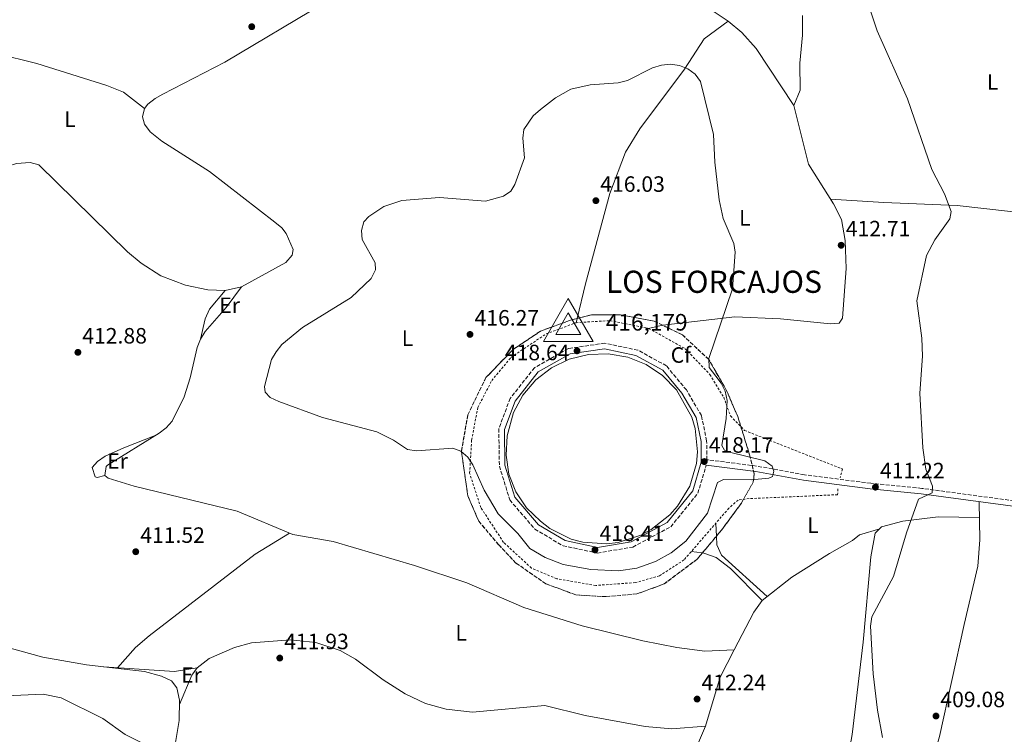
# Model space of a CAD drawing. Units: metres. Extents: x 615108 to 618583, y 4678488 to 4680855.
# Drawn here: x 616937 to 617381, y 4679732 to 4680055 of the extents above; entities that cross this region are included whole.
import ezdxf
from ezdxf.enums import TextEntityAlignment as Align

# ---------------------------------------------------------------- set-up
doc = ezdxf.new("R2010")
doc.units = ezdxf.units.M
doc.header["$MEASUREMENT"] = 0
for name, pattern in [('DGN Style 2', [1.7399219301090239, 1.043953158065414, -0.6959687720436097]), ('DGN Style 3', [2.435890702152634, 1.739921930109024, -0.6959687720436097]), ('DGN Style 5', [1.217945351076317, 0.5219765790327072, -0.6959687720436097])]:
    doc.linetypes.add(name, pattern=pattern)
for name, color, linetype, lineweight in [('Balsa-alberca', 142, 'Continuous', 0), ('Barranco lineal', 142, 'DGN Style 3', 13), ('Camino', 7, 'DGN Style 3', 0), ('Cota de punto acotado terreno', 7, 'Continuous', 0), ('Cota de vértice Orden Inferior (ROI)', 7, 'Continuous', 0), ('Curva de nivel intermedia', 30, 'Continuous', 0), ('Etiqueta de uso rústico', 92, 'Continuous', 0), ('Etiqueta de zona arbolada', 92, 'Continuous', 0), ('Identificación vértice de Orden Inferior (ROI)', 7, 'Continuous', 0), ('Línea de cambio de uso (parcela vista)', 92, 'Continuous', 0), ('Margen derecho', 7, 'Continuous', 0), ('Punto acotado terreno (símbolo)', 7, 'Continuous', 0), ('Tela metálica o alambrada', 7, 'DGN Style 2', 0), ('Vaguada no vista', 142, 'DGN Style 5', 0), ('Vértice Red Orden Inferior (ROI)', 7, 'Continuous', 0), ('Zona arbolada', 92, 'DGN Style 3', 0)]:
    doc.layers.add(name, color=color, linetype=linetype, lineweight=lineweight)
doc.styles.add('Style-Arial', font='arial.ttf')

# ---------------------------------------------------------------- blocks, each defined once
blk = doc.blocks.new('5PATER')
at = {"layer": 'Vaguada no vista', "linetype": 'Continuous', "lineweight": 0}
h = blk.add_hatch(color=51, dxfattribs=at)
edge = h.paths.add_edge_path()
edge.add_ellipse((0, 0), major_axis=(-0.1095731443231308, -0.1110710700762829), ratio=0.9994222409660317, start_angle=0, end_angle=360)
blk = doc.blocks.new('5VROI')
at = {"layer": 'Barranco lineal', "color": 7, "linetype": 'Continuous', "lineweight": 0, "flags": 128}
for points in [[(1.1118, -0.65), (-1.1382, -0.65), (-0.0194, 1.3), (1.1118, -0.65)], [(-0.0194, 0.65), (0.5431, -0.325), (-0.5819, -0.325), (-0.0194, 0.65)]]:
    blk.add_lwpolyline(points, close=True, dxfattribs=at)

msp = doc.modelspace()

# ---------------------------------------------------------------- linework, layer by layer
at = {"layer": 'Balsa-alberca', "color": 142, "linetype": 'Continuous', "lineweight": 0, "elevation": 418.3800000000045, "flags": 128}
msp.add_lwpolyline([(617159.7000000002, 4679877.380000001), (617163.9500000002, 4679885.24), (617169.7300000006, 4679892.050000001), (617176.7999999998, 4679897.52), (617184.8399999999, 4679901.41), (617193.5099999999, 4679903.550000001), (617202.4400000004, 4679903.850000001), (617211.2400000002, 4679902.300000001), (617219.5300000003, 4679898.970000001), (617226.9500000002, 4679894), (617233.1799999997, 4679887.59), (617240.1299999999, 4679875.199999999), (617241.6600000003, 4679870.119999999), (617242.7199999997, 4679859.58), (617242.2199999997, 4679854.300000001), (617239.2300000006, 4679844.140000001), (617233.75, 4679835.08), (617230.1799999997, 4679831.15), (617221.8099999996, 4679824.529999999), (617217.1200000001, 4679821.930000001), (617206.9199999999, 4679818.630000001), (617201.5899999999, 4679818), (617190.9000000004, 4679818.800000001), (617185.7199999997, 4679820.220000001), (617176.1299999999, 4679825), (617171.8700000001, 4679828.279999999), (617165.6100000005, 4679834.27), (617160.79, 4679841.480000001), (617157.6399999997, 4679849.560000001), (617156.3200000003, 4679858.119999999), (617156.8799999999, 4679866.77), (617159.7000000002, 4679877.380000001)], close=True, dxfattribs=at)
at = {"layer": 'Balsa-alberca', "color": 142, "linetype": 'Continuous', "lineweight": 0}
msp.add_polyline3d([(617159.7000000002, 4679877.380000001, 418.25), (617163.9500000002, 4679885.24, 418.320000000007), (617169.7300000006, 4679892.050000001, 418.3800000000047), (617176.7999999998, 4679897.52, 418.429999999993), (617184.8399999999, 4679901.41, 418.4700000000012), (617193.5099999999, 4679903.550000001, 418.4799999999959), (617202.4400000004, 4679903.850000001, 418.4799999999959), (617211.2400000002, 4679902.300000001, 418.4700000000012), (617219.5300000003, 4679898.970000001, 418.429999999993), (617226.9500000002, 4679894, 418.3800000000047), (617233.1799999997, 4679887.59, 418.320000000007), (617240.1299999999, 4679875.199999999, 418.320000000007), (617241.6600000003, 4679870.119999999, 418.3899999999995), (617242.7199999997, 4679859.58, 418.4700000000012), (617242.2199999997, 4679854.300000001, 418.4799999999959), (617239.2300000006, 4679844.140000001, 418.4700000000012), (617233.75, 4679835.08, 418.3899999999995), (617230.1799999997, 4679831.15, 418.320000000007), (617221.8099999996, 4679824.529999999, 418.4400000000023), (617217.1200000001, 4679821.930000001, 418.5800000000018), (617206.9199999999, 4679818.630000001, 418.7299999999959), (617201.5899999999, 4679818, 418.7299999999959), (617190.9000000004, 4679818.800000001, 418.5899999999965), (617185.7199999997, 4679820.220000001, 418.4499999999971), (617176.1299999999, 4679825, 418.0399999999936), (617171.8700000001, 4679828.279999999, 417.7700000000041), (617165.6100000005, 4679834.27, 418.0599999999977), (617160.79, 4679841.480000001, 418.2700000000041), (617157.6399999997, 4679849.560000001, 418.3800000000047), (617156.3200000003, 4679858.119999999, 418.3999999999942), (617156.8799999999, 4679866.77, 418.320000000007), (617159.7000000002, 4679877.380000001, 418.25)], dxfattribs=at)
at = {"layer": 'Camino', "color": 7, "linetype": 'DGN Style 3', "lineweight": 0}
msp.add_polyline3d([(617400.2199999992, 4679835.5, 409.9400000000024), (617343.9400000017, 4679843.110000002, 410.6499999999942), (617320.9200000016, 4679845.430000001, 411.3600000000007), (617290.9899999981, 4679849.24, 413.2599999999949), (617269.3899999994, 4679853.190000001, 416.1100000000005), (617246.9299999982, 4679856.039999999, 418.4100000000036), (617246.8599999989, 4679864.570000002, 418.0099999999949), (617244.4800000007, 4679876.000000002, 418.0099999999949), (617237.7399999971, 4679887.530000003, 418.4900000000052), (617228.6900000013, 4679898.430000001, 418.4900000000052), (617215.800000001, 4679905.52, 418.7200000000012), (617200.8599999989, 4679908.680000001, 418.4900000000052), (617184.4300000003, 4679906.260000002, 418.4900000000052), (617169.230000001, 4679897.66, 418.9600000000065), (617158.1900000015, 4679883.760000003, 418.7200000000012), (617153.0399999993, 4679870.050000002, 418.4900000000052), (617153.3000000009, 4679853.2, 418.7200000000012), (617157.9899999981, 4679837.880000001, 418.2500000000001), (617169.2600000001, 4679824.74, 418.2500000000001), (617182.0199999985, 4679817.190000001, 418.2500000000001), (617197.6, 4679813.91, 418.2500000000001), (617213.5399999992, 4679816.61, 418.0099999999949), (617230.6700000018, 4679825.780000002, 418.0099999999949), (617242.8899999993, 4679840.88, 418.2500000000001), (617246.6599999999, 4679853.550000002, 418.4700000000012)], dxfattribs=at)
at = {"layer": 'Curva de nivel intermedia', "color": 30, "linetype": 'Continuous', "lineweight": 0, "flags": 128}
for points, elevation in [([(617319.9600000004, 4680061.439999999), (617323.9000000011, 4680049.730000001), (617337.5500000013, 4680018.970000001), (617348.5000000015, 4679987.05), (617354.2800000017, 4679976.079999999), (617357.2300000021, 4679968.16), (617356.6199999996, 4679964.820000002), (617349.9100000019, 4679955.310000001), (617346.1400000012, 4679948.23), (617341.7500000013, 4679927.750000001), (617343.9800000021, 4679910.910000001)], 410.0000000000001), ([(617266.9000000019, 4679846.980000001), (617254.4800000008, 4679847.109999999), (617251.7800000008, 4679845.769999999), (617247.1699999997, 4679831.91), (617237.4199999997, 4679819.239999999), (617230.77, 4679814.029999999), (617223.7400000005, 4679810.039999999), (617215.3000000003, 4679807.039999999), (617207.0500000003, 4679805.800000002), (617194.5700000012, 4679806.430000001), (617182.1200000013, 4679808.67), (617173.9299999994, 4679811.829999999), (617167.0499999995, 4679815.980000001), (617161.6300000015, 4679822.739999999), (617152.7700000012, 4679831.67), (617146.4000000008, 4679842.279999999), (617141.26, 4679853.730000001), (617139.0100000014, 4679857.269999999), (617135.9300000013, 4679859.890000001), (617132.3400000016, 4679861.189999999), (617115.8500000006, 4679860.020000001), (617111.9000000008, 4679860.609999998), (617105.5700000009, 4679864.929999999), (617098.0100000014, 4679868.599999999), (617073.5300000019, 4679875.119999998), (617053.7300000003, 4679882.26), (617049.7600000006, 4679884.07), (617047.6300000005, 4679886.560000001), (617047.3100000009, 4679889.039999999), (617050.4800000003, 4679901.239999999), (617052.4699999996, 4679904.829999999), (617055.0900000016, 4679908.060000001), (617064.3800000009, 4679915.75), (617086.3700000006, 4679929.349999999), (617095.440000001, 4679937.930000001), (617097.360000001, 4679941.81), (617097.1900000012, 4679944.939999999), (617091.3300000007, 4679955.439999999), (617091.0100000009, 4679959.539999999), (617092.1500000008, 4679963.399999999), (617094.3100000002, 4679965.850000001), (617101.0700000015, 4679970.42), (617109.2200000009, 4679973.100000001), (617126.290000001, 4679974.41), (617147.0900000016, 4679972.74), (617155.2000000008, 4679975.060000001), (617158.5, 4679977.32), (617160.2099999998, 4679980.36), (617164.6600000003, 4679992.289999999), (617163.9200000003, 4680001.189999999), (617164.3800000007, 4680005.220000001), (617168.6100000018, 4680011.310000001), (617171.8200000017, 4680014.17), (617178.6400000012, 4680019.46), (617185.5900000003, 4680023.409999999), (617194.2300000016, 4680025.390000001), (617206.9600000009, 4680026.21), (617211.1299999995, 4680027.300000001), (617222.4599999996, 4680032.949999999), (617226.4100000014, 4680034.230000001), (617230.3900000001, 4680034.63), (617234.6100000001, 4680034.060000001), (617238.3600000007, 4680032.48), (617241.6300000009, 4680030.119999999), (617244.150000002, 4680026.900000001), (617249.900000001, 4680002.910000001), (617250.4800000021, 4679990.349999999), (617252.5499999997, 4679973.349999998), (617254.3800000002, 4679965.039999999), (617259.1800000014, 4679953.699999998), (617259.7800000005, 4679949.749999999), (617258.4900000007, 4679933.15), (617247.810000001, 4679901.680000001), (617247.9699999997, 4679897.67), (617251.0099999995, 4679893.779999998), (617253.4800000017, 4679890.609999998), (617255.2499999999, 4679887.019999999), (617256.0900000002, 4679882.759999999), (617255.7400000015, 4679874.689999999), (617253.6900000018, 4679862.419999998), (617254.9800000016, 4679860.369999999), (617257.2400000013, 4679859.529999998), (617273.0900000011, 4679855.560000001), (617276.4100000003, 4679853.149999999), (617277.2199999993, 4679850.919999998), (617276.6000000002, 4679848.429999999), (617274.9500000007, 4679847.659999999), (617266.9000000019, 4679846.980000001)], 415), ([(617343.9800000021, 4679910.910000001), (617344.2200000011, 4679902.73), (617343.1100000002, 4679886.140000001), (617344.4700000016, 4679861.470000001), (617345.7600000012, 4679851.75), (617348.8300000001, 4679844.13), (617348.5900000009, 4679841.159999999), (617342.5600000004, 4679838.24), (617337.0199999993, 4679823.029999998), (617331.2100000002, 4679803.34), (617321.4000000021, 4679785.079999999), (617320.8099999998, 4679780.91), (617322.0599999994, 4679759.37), (617323.91, 4679742.970000001), (617326.2500000002, 4679730.569999999)], 410.0000000000001), ([(616927.8800000006, 4679694.23), (616944.2500000012, 4679691.25), (616956.1, 4679686.3), (616970.3400000002, 4679677.679999999), (616974.2699999996, 4679676.939999999), (616991.8499999993, 4679677.01), (616996.0100000012, 4679678.060000001), (616999.6500000001, 4679680.210000001), (617002.5100000012, 4679683), (617003.1600000015, 4679685.699999998), (617002.0599999996, 4679697.92), (617003.9400000017, 4679710.509999999), (617002.8799999999, 4679718.619999998), (617001.5800000012, 4679722.619999999), (616999.4500000011, 4679724.519999999), (616984.4500000009, 4679731.939999999), (616974.2500000017, 4679739.15), (616955.4600000005, 4679748.599999999), (616947.4100000017, 4679750.119999998), (616930.5100000014, 4679749.48)], 410.0000000000001)]:
    msp.add_lwpolyline(points, dxfattribs=dict(at, elevation=elevation))
at = {"layer": 'Línea de cambio de uso (parcela vista)', "color": 92, "linetype": 'Continuous', "lineweight": 0, "elevation": 413.3800000000047, "flags": 128}
msp.add_lwpolyline([(617256.5499999998, 4680054.039999999), (617262.7800000003, 4680049.02), (617269.1399999997, 4680041.689999999), (617286.1799999997, 4680016.060000001)], dxfattribs=at)
at = {"layer": 'Línea de cambio de uso (parcela vista)', "color": 92, "linetype": 'Continuous', "lineweight": 0, "extrusion": (0.03117742903805501, 0.006744505053450577, 0.9994911103007176), "elevation": 51215.33149217242, "flags": 128}
msp.add_lwpolyline([(4443665.917730109, -1591768.755621367), (4443665.917730108, -1591761.231779263)], dxfattribs=at)
at = {"layer": 'Línea de cambio de uso (parcela vista)', "color": 92, "linetype": 'Continuous', "lineweight": 0, "extrusion": (-0.01074696778740474, -0.04417853889048199, 0.9989658449541099), "elevation": -212969.5141555502, "flags": 128}
msp.add_lwpolyline([(-506488.4325166397, 4688354.322799743), (-506488.4325166398, 4688356.234079508)], dxfattribs=at)
at = {"layer": 'Línea de cambio de uso (parcela vista)', "color": 92, "linetype": 'Continuous', "lineweight": 0, "extrusion": (-0.03573357762669268, -0.00787244309193742, 0.9993303438151778), "elevation": -58482.63839849387, "flags": 128}
msp.add_lwpolyline([(-4437521.50546694, 1608593.436652044), (-4437521.50546694, 1608586.978689811)], dxfattribs=at)
at = {"layer": 'Línea de cambio de uso (parcela vista)', "color": 92, "linetype": 'Continuous', "lineweight": 0, "extrusion": (0.001373106365902076, -0.02466166840802664, 0.9996949118057171), "elevation": -114151.7839284942, "flags": 128}
msp.add_lwpolyline([(876455.7636630463, 4636865.649358429), (876455.7636630463, 4636871.479349909)], dxfattribs=at)
at = {"layer": 'Línea de cambio de uso (parcela vista)', "color": 92, "linetype": 'Continuous', "lineweight": 0, "extrusion": (0.005131353738433908, -0.02525594882728301, 0.9996678479663356), "elevation": -114613.1376479002, "flags": 128}
msp.add_lwpolyline([(1536690.634998981, 4461720.219203555), (1536674.225865102, 4461742.724285766), (1536673.062208869, 4461747.646205537), (1536673.623224585, 4461751.493507456)], dxfattribs=at)
at = {"layer": 'Línea de cambio de uso (parcela vista)', "color": 92, "linetype": 'Continuous', "lineweight": 0, "extrusion": (0.0812317742239424, -0.009423124136882812, 0.9966506928648228), "elevation": 6453.4817392615, "flags": 128}
msp.add_lwpolyline([(4719766.125772418, -73591.02969592786), (4719766.125772417, -73596.1252916758)], dxfattribs=at)
at = {"layer": 'Línea de cambio de uso (parcela vista)', "color": 92, "linetype": 'Continuous', "lineweight": 0, "extrusion": (0.2584383962163184, -0.1481803935424003, 0.9545952892879562), "elevation": -533533.2263534528, "flags": 128}
msp.add_lwpolyline([(4366836.432126719, 1711012.697516286), (4366829.94159249, 1711013.436004894), (4366810.765913781, 1711012.519943343)], dxfattribs=at)
at = {"layer": 'Línea de cambio de uso (parcela vista)', "color": 92, "linetype": 'Continuous', "lineweight": 0, "extrusion": (-0.07481332562067544, 0.02253535724135898, 0.9969428890280421), "elevation": 59691.96571274822, "flags": 128}
msp.add_lwpolyline([(-4658928.206079709, -756361.4560187059), (-4658914.571518788, -756363.9786175947), (-4658891.480228221, -756363.9786175947)], dxfattribs=at)
at = {"layer": 'Línea de cambio de uso (parcela vista)', "color": 92, "linetype": 'Continuous', "lineweight": 0, "extrusion": (-0.01492594527844979, 0.0009740035825603575, 0.9998881274795526), "elevation": -4240.10948075888, "flags": 128}
msp.add_lwpolyline([(616912.1045186108, 4679768.842290873), (616911.991105869, 4679768.849690877)], dxfattribs=at)
at = {"layer": 'Línea de cambio de uso (parcela vista)', "color": 92, "linetype": 'Continuous', "lineweight": 0, "extrusion": (-0.02367924679846722, -0.1345069704214597, 0.9906296826660798), "elevation": -643663.258709302, "flags": 128}
msp.add_lwpolyline([(-203698.2793466817, 4671732.81310581), (-203708.1274324948, 4671729.371782544), (-203739.9037784741, 4671725.869686973)], dxfattribs=at)
at = {"layer": 'Línea de cambio de uso (parcela vista)', "color": 92, "linetype": 'Continuous', "lineweight": 0, "extrusion": (-0.0550534670664187, -0.0877796132197653, 0.9946174416663702), "elevation": -444346.4216172831, "flags": 128}
msp.add_lwpolyline([(-1963759.07868141, 4269319.547158305), (-1963759.371292179, 4269315.493705586), (-1963757.047802256, 4269301.21011029)], dxfattribs=at)
at = {"layer": 'Línea de cambio de uso (parcela vista)', "color": 92, "linetype": 'Continuous', "lineweight": 0, "extrusion": (0.0411967919844716, -0.03569473662209697, 0.9985132498408157), "elevation": -141202.0170939316, "flags": 128}
msp.add_lwpolyline([(3941008.224922408, 2594115.568922581), (3940994.370064782, 2594111.166023522), (3940961.580498692, 2594105.478945571)], dxfattribs=at)
at = {"layer": 'Línea de cambio de uso (parcela vista)', "color": 92, "linetype": 'Continuous', "lineweight": 0}
for points in [[(617420.9395000003, 4680089.4998, 407.0129000000015), (617421.9900000002, 4680087.16, 406.9499999999971), (617429.3300000001, 4680073.970000001, 406.9499999999971), (617432.9000000004, 4680062.49, 407.0399999999936), (617438.6100000005, 4680034.029999999, 407.6499999999942), (617441.7400000002, 4680013.689999999, 407.8999999999942), (617443.5300000003, 4679997.09, 407.8999999999942), (617443.7400000002, 4679984.67, 407.8999999999942), (617443.0199999996, 4679980.77, 407.8300000000018), (617440.4900000002, 4679974.689999999, 407.6699999999983), (617438.3399999999, 4679971.289999999, 407.75), (617435.5099999999, 4679968.480000001, 407.8899999999995), (617430.4000000004, 4679965.59, 407.8300000000018), (617426.5800000001, 4679964.449999999, 407.7299999999959), (617418.8200000003, 4679964.279999999, 407.6399999999995), (617359.9699999997, 4679970.890000001, 409.2200000000012), (617326.8600000005, 4679972.199999999, 410.3899999999995), (617302.79, 4679973.730000001, 412.6499999999942)], [(616993.1699999999, 4680014.67, 412.9799999999959), (616994.6100000005, 4680016.52, 412.8999999999942), (616997.9500000002, 4680019.180000001, 412.75), (617001.3300000001, 4680021.119999999, 412.6000000000058), (617029.3499999996, 4680035.59, 413.1399999999995), (617074.3499999996, 4680062.42, 412.6300000000047), (617102.8300000001, 4680077.67, 412.6600000000035), (617106.75, 4680078.66, 412.8500000000058)], [(617114.5120000001, 4680076.542300001, 412.7140000000072), (617126.8399999999, 4680069.930000001, 412.8899999999995), (617137.3799999999, 4680065.529999999, 412.9499999999971), (617149.0199999996, 4680062.630000001, 413.1300000000047), (617160.6699999999, 4680061.41, 413.1399999999995), (617169.4600000001, 4680061.689999999, 413.1399999999995), (617211.25, 4680072.26, 413.179999999993), (617219.2699999996, 4680072.74, 413.3500000000058), (617226.25, 4680072.060000001, 413.3800000000047), (617234.4500000002, 4680068.9, 413.3800000000047), (617256.5499999998, 4680054.039999999, 413.3800000000047)], [(617290.1500000004, 4680056.600000001, 412.1699999999983), (617290.1699999999, 4680047.76, 412.4100000000035), (617288.9400000004, 4680035.029999999, 412.6499999999942), (617289.0899999999, 4680022.92, 412.7700000000041), (617286.1799999997, 4680016.060000001, 413.3600000000006)], [(617188.3413000006, 4679919.7752, 415.8368999999948), (617192.1500000004, 4679935.430000001, 416.570000000007), (617203.0999999996, 4679976.230000001, 415.7100000000065), (617210.2699999996, 4679994.91, 415.5099999999948), (617216.6600000003, 4680005.5, 415.5299999999988), (617236.8799999999, 4680032.439999999, 415.0399999999936), (617245.6699999999, 4680046.029999999, 414.8000000000029), (617256.5499999998, 4680054.039999999, 413.8500000000058)], [(616993.1699999999, 4680014.67, 412.6499999999942), (616983.6900000004, 4680022.060000001, 412.4100000000035), (616976.1699999999, 4680025, 412.6399999999995), (616944.5, 4680034.970000001, 412.179999999993), (616907.9800000006, 4680043.949999999, 412.25), (616892.2100000001, 4680046.600000001, 411.7599999999948), (616880.8300000001, 4680047.4, 411.6900000000023), (616862.1699999999, 4680046.230000001, 411.6399999999995), (616853.6399999997, 4680044.66, 411.4700000000012), (616850.0199999996, 4680043.029999999, 411.4499999999971), (616846.9500000002, 4680040.230000001, 411.6999999999971), (616847.8700000001, 4680036.310000001, 411.6999999999971)], [(617286.1799999997, 4680016.060000001, 413.3800000000047), (617292.8099999996, 4679989.430000001, 413.3800000000047), (617304.1100000005, 4679971.640000001, 412.6600000000035), (617307.7699999996, 4679964.52, 412.6699999999983), (617309.3399999999, 4679955.01, 412.4799999999959), (617309.8700000001, 4679942.4, 412.429999999993), (617308.2199999997, 4679919.949999999, 412.429999999993), (617306.7199999997, 4679917.75, 412.429999999993), (617302.7300000006, 4679917.41, 412.5599999999977), (617280.2300000006, 4679919.66, 413.2400000000052), (617259.5099999999, 4679920.529999999, 414.1300000000047), (617227.0700000003, 4679916.779999999, 415.75), (617226.9725000003, 4679916.758500001, 415.7462999999989)], [(617036.8700000001, 4679934.07, 414.5599999999977), (617056.9500000002, 4679945.09, 414.3300000000018), (617059.7000000002, 4679948.4, 414.3300000000018), (617060.1900000004, 4679950.960000001, 414.3300000000018), (617057.0899999999, 4679958.199999999, 414.2100000000065), (617055.0800000001, 4679960.800000001, 414.0899999999965), (617051.9800000006, 4679963.369999999, 414.0599999999977), (617022.5, 4679986.210000001, 413.3800000000047), (617000.9299999997, 4679999.91, 413.2200000000012), (616995.6399999997, 4680004.100000001, 413.1399999999995), (616993.1600000003, 4680007.529999999, 413.1600000000035), (616992.2699999996, 4680010.869999999, 413.1399999999995), (616993.1699999999, 4680014.67, 412.9799999999959)], [(617029.5199999996, 4679932.480000001, 414.320000000007), (617021.75, 4679932.75, 414.2299999999959), (617011.6500000004, 4679934.92, 413.9799999999959), (617000.4400000004, 4679939.15, 413.6600000000035), (616991.6500000004, 4679944.800000001, 413.5899999999965), (616985.5, 4679949.859999999, 413.6199999999953), (616945.3600000005, 4679989.26, 412.8999999999942), (616941.4699999997, 4679990.210000001, 412.8999999999942), (616935.3200000003, 4679989.800000001, 412.8999999999942), (616931.5499999998, 4679988.58, 412.8999999999942), (616921.3099999996, 4679981.8499, 412.6684999999998)], [(617018.3499999996, 4679910.480000001, 414.179999999993), (617020.4199999999, 4679913.92, 414.0899999999965), (617029.9199999999, 4679924.74, 414.3300000000018), (617036.8700000001, 4679934.07, 414.5599999999977)], [(617029.5199999996, 4679932.480000001, 413.8399999999965), (617022.5199999996, 4679924.029999999, 414.179999999993), (617020.5300000003, 4679919.66, 414.320000000007), (617018.3499999996, 4679910.480000001, 414.7899999999936)], [(616975.1299999999, 4679848.949999999, 412.429999999993), (616975.8099999996, 4679853.02, 412.429999999993), (616976.4800000006, 4679853.619999999, 412.429999999993), (616999.6699999999, 4679868.060000001, 413.6100000000006), (617002.8499999996, 4679870.49, 413.7100000000065), (617005.5800000001, 4679873.470000001, 413.7700000000041), (617011.0800000001, 4679884.4, 414.2299999999959), (617013.7400000002, 4679892.980000001, 414.5599999999977), (617016.8799999999, 4679906.76, 414.3300000000018), (617018.3499999996, 4679910.480000001, 414.179999999993)], [(616997.9800000006, 4679867.01, 414.0800000000018), (616983.7699999996, 4679861.42, 412.6999999999971), (616975.3399999999, 4679857.630000001, 412.8899999999995), (616971.8799999999, 4679855.25, 412.8099999999977), (616969.4600000001, 4679852.49, 412.6499999999942), (616970.8399999999, 4679848.27, 412.2599999999948), (616971.7599999999, 4679848.09, 412.179999999993), (616975.1299999999, 4679848.949999999, 411.9400000000023)], [(617259.3305000003, 4679770.139799999, 411.9499999999971), (617246.0899999999, 4679769.65, 412.570000000007), (617233.3899999997, 4679771.32, 412.7100000000065), (617218.0599999996, 4679774.210000001, 412.8999999999942), (617190.6100000005, 4679781.100000001, 413.1399999999995), (617164.29, 4679789.279999999, 412.8999999999942), (617138.6200000001, 4679800.480000001, 412.8999999999942), (617114.9500000002, 4679808.34, 413.1100000000006), (617078.2400000002, 4679819.109999999, 413.1399999999995), (617060.0499999998, 4679822.24, 413.1399999999995), (617034.8899999997, 4679832.810000001, 413.1399999999995), (616988.4299999997, 4679844.109999999, 412.429999999993), (616976.75, 4679847.699999999, 412.429999999993), (616975.1299999999, 4679848.949999999, 412.429999999993)], [(617347.9767000005, 4679717.070800001, 408.6419000000024), (617351.9500000002, 4679731.08, 409.1600000000035), (617363.0800000001, 4679781.680000001, 408.1600000000035), (617369.25, 4679807.949999999, 408.5), (617370.1500000004, 4679819.92, 408.820000000007), (617369.8499999996, 4679837.08, 409.1100000000006)], [(617369.9699999997, 4679829.92, 408.8699999999953), (617351.3300000001, 4679830.210000001, 409.3999999999942), (617335.4800000006, 4679828.32, 409.6900000000023), (617325.79, 4679825.699999999, 410.0599999999977), (617322.8499999996, 4679822.82, 410.3800000000047), (617320.9400000004, 4679812.16, 410.3800000000047), (617317.5, 4679773.640000001, 410.1399999999995), (617312.5499999998, 4679731.99, 410.9100000000035), (617306.8499999996, 4679699.859999999, 410.6600000000035), (617300.3300000001, 4679672.66, 409.1300000000047), (617291.3499999996, 4679609.4, 408.6300000000047), (617287.7456, 4679586.622300001, 408.9532000000036)], [(617324.9800000006, 4679824.91, 410.5299999999988), (617315.8899999997, 4679822.140000001, 410.7700000000041), (617312.7199999997, 4679819.630000001, 411.4799999999959), (617302.2699999996, 4679813.75, 411), (617285.3399999999, 4679803, 411.429999999993), (617271.9500000002, 4679792.49, 412.2100000000065)], [(616980.8899999997, 4679762.09, 410.0500000000029), (616989.1200000001, 4679771.310000001, 411.2799999999988), (616995.1699999999, 4679776.550000001, 411.1900000000023), (617043.0599999996, 4679813.359999999, 411.9499999999971), (617058.5199999996, 4679822.880000001, 412.4199999999983)], [(616974.7034, 4679762.4926, 410.3193000000028), (616966.9100000003, 4679763.380000001, 410.2299999999959), (616947.2300000006, 4679766.949999999, 410.0599999999977), (616888.0499999998, 4679783.210000001, 409.3399999999965), (616870, 4679790.76, 409.1100000000006), (616858.25, 4679793.220000001, 408.8999999999942), (616834.9299999997, 4679795.970000001, 408.5800000000018), (616819.1900000004, 4679798.810000001, 408.429999999993), (616791.9000000004, 4679807.24, 408.5899999999965), (616773.9000000004, 4679811.9, 408.1000000000058), (616762.8700000001, 4679812.850000001, 407.679999999993), (616744.5899999999, 4679810.32, 407.320000000007), (616740.5899999999, 4679809.140000001, 407.2100000000065)], [(617244.9347000001, 4679813.9748, 413.4333000000042), (617245.5800000001, 4679813.9, 413.3800000000047), (617251.2100000001, 4679811.859999999, 413.3800000000047), (617257.5999999996, 4679806.99, 413.2200000000012), (617271.9500000002, 4679792.49, 412.6600000000035)], [(617246.3300000001, 4679735.699999999, 411.7100000000065), (617231.1399999997, 4679734.58, 412.2799999999988), (617219.1500000004, 4679735.539999999, 412.179999999993), (617192.0700000003, 4679740.529999999, 412.4199999999983), (617173.7699999996, 4679745.02, 412.4199999999983), (617141.2300000006, 4679742.100000001, 412.4199999999983), (617129.3200000003, 4679743.359999999, 412.4199999999983), (617120, 4679745.930000001, 412.4199999999983), (617110.7400000002, 4679750.350000001, 412.4199999999983), (617100.9000000004, 4679756.600000001, 412.4199999999983), (617088.3499999996, 4679766.060000001, 412.4199999999983), (617081.3600000005, 4679769.92, 412.4199999999983), (617070.3899999997, 4679773.529999999, 412.4600000000065), (617058.9400000004, 4679774.789999999, 412.6600000000035), (617041.3700000001, 4679773.390000001, 412.6600000000035), (617033.6600000003, 4679771.310000001, 412.5599999999977), (617022.29, 4679766.350000001, 412.429999999993), (617016.8899999997, 4679762.050000001, 412.4199999999983)], [(617223.4000000004, 4679693.850000001, 411.4100000000035), (617222.5899999999, 4679692.5, 411.3999999999942), (617218.4100000003, 4679689.24, 411.2400000000052), (617214.5599999996, 4679687.730000001, 411.1100000000006), (617211.5199999996, 4679687.529999999, 411.0099999999948), (617203.5899999999, 4679688.539999999, 410.7799999999988), (617170.8099999996, 4679696.16, 410.7700000000041), (617153.9299999997, 4679697.859999999, 410.6199999999953), (617126.0999999996, 4679696.539999999, 410.7700000000041), (617083.5499999998, 4679690.359999999, 410.5399999999936), (617056.8799999999, 4679687.82, 410.429999999993), (617034.9100000003, 4679688.15, 410.1900000000023), (617006.0599999996, 4679691.52, 410.0599999999977), (617003.1799999997, 4679693.449999999, 410.0599999999977), (617002.7699999996, 4679697.439999999, 410.0599999999977), (617004.9600000001, 4679715.66, 409.820000000007), (617008.8300000001, 4679738.33, 410.2899999999936), (617008.9400000004, 4679747.470000001, 410.2899999999936), (617007.7800000003, 4679753.029999999, 410.5299999999988), (617005.25, 4679756.130000001, 410.5299999999988), (617000.75, 4679758.33, 410.5299999999988), (616993.0800000001, 4679760.4, 410.5299999999988), (616974.7034, 4679762.4926, 410.3193000000028)]]:
    msp.add_polyline3d(points, dxfattribs=at)
at = {"layer": 'Margen derecho', "color": 7, "linetype": 'Continuous', "lineweight": 0}
for points in [[(617200.7899999997, 4679906.140000001, 418.4900000000052), (617185.2600000018, 4679903.850000001, 418.4900000000052), (617170.8799999984, 4679895.730000001, 418.9600000000065), (617160.390000001, 4679882.510000003, 418.7200000000012), (617155.5499999995, 4679869.620000003, 418.4900000000052), (617155.7999999998, 4679853.600000002, 418.7200000000012), (617160.23, 4679839.11, 418.2500000000001), (617170.8899999995, 4679826.690000001, 418.2500000000001), (617182.9299999983, 4679819.550000002, 418.2500000000001), (617197.6499999991, 4679816.460000001, 418.2500000000001), (617212.7199999987, 4679819.010000004, 418.0099999999949), (617229.0500000013, 4679827.750000001, 418.0099999999949), (617240.6299999994, 4679842.060000001, 418.2500000000001), (617244.4499999994, 4679854.870000003, 418.4900000000052), (617244.370000001, 4679864.31, 418.0099999999949), (617242.1200000005, 4679875.09, 418.0099999999949), (617235.6900000019, 4679886.090000001, 418.4900000000052), (617227.0700000008, 4679896.469999999, 418.4900000000052), (617214.9200000004, 4679903.15, 418.7200000000012), (617200.7899999997, 4679906.140000001, 418.4900000000052)], [(617246.6599999999, 4679853.550000002, 418.4700000000012), (617269.0100000018, 4679850.710000001, 416.1100000000005), (617290.6099999981, 4679846.77, 413.2599999999949), (617320.6299999988, 4679842.95, 411.3600000000007), (617343.64, 4679840.620000001, 410.6499999999942), (617399.6299999991, 4679833.06, 409.9400000000024)]]:
    msp.add_polyline3d(points, dxfattribs=at)
at = {"layer": 'Tela metálica o alambrada', "color": 7, "linetype": 'DGN Style 2', "lineweight": 0}
msp.add_polyline3d([(617306.0999999996, 4679842.84, 413.9799999999959), (617305.9800000006, 4679840.25, 413.7400000000052), (617266.04, 4679838.470000001, 413.7400000000052), (617261.0599999996, 4679837.82, 414.2100000000065), (617256.9000000004, 4679834.17, 414.4499999999971), (617236.6299999999, 4679810.789999999, 414.9199999999983), (617225.5599999996, 4679803.609999999, 414.4499999999971), (617214.6600000003, 4679800.550000001, 414.6900000000023), (617196.7800000003, 4679799.279999999, 414.4499999999971), (617179.2000000002, 4679802.300000001, 414.6900000000023), (617167.7400000002, 4679807.119999999, 414.9199999999983), (617155.1900000004, 4679818.720000001, 414.4499999999971), (617144.9299999997, 4679834.439999999, 415.6399999999995), (617139.8700000001, 4679849.92, 415.6399999999995), (617140.7800000003, 4679864.91, 415.6399999999995), (617143.5499999998, 4679879.58, 416.3500000000058), (617149.8399999999, 4679891.76, 416.820000000007), (617158.54, 4679902.27, 416.820000000007), (617174.3899999997, 4679912.84, 416.820000000007), (617187.8899999997, 4679917.92, 417.0599999999977), (617203.2100000001, 4679918.850000001, 417.0599999999977), (617220.6699999999, 4679915.369999999, 416.5899999999965), (617237.1699999999, 4679906.189999999, 416.3500000000058), (617248.3499999996, 4679894.49, 416.5899999999965), (617254.5599999996, 4679884.27, 416.1100000000006), (617257.5999999996, 4679875.800000001, 415.8699999999953), (617264.0099999999, 4679869.25, 414.4499999999971), (617308.2000000002, 4679851.83, 412.5500000000029), (617307.1100000005, 4679847.939999999, 413.7400000000052)], dxfattribs=at)
at = {"layer": 'Zona arbolada', "color": 92, "linetype": 'DGN Style 3', "lineweight": 0, "extrusion": (0.001871204882757226, 0.002219086446795319, 0.9999957871149401), "elevation": 11954.38055451827, "flags": 128}
msp.add_lwpolyline([(617243.0785039812, 4679798.969481844), (617249.4078462303, 4679806.475500325)], dxfattribs=at)
at = {"layer": 'Zona arbolada', "color": 92, "linetype": 'DGN Style 3', "lineweight": 0}
msp.add_polyline3d([(617215.3700000001, 4679795.439999999, 414.4900000000052), (617201.4199999999, 4679794.210000001, 414.429999999993), (617187.8799999999, 4679795.029999999, 414.4900000000052), (617174.3399999999, 4679799.960000001, 414.5599999999977), (617160.79, 4679809.4, 414.6399999999995), (617153, 4679817.609999999, 414.7400000000052), (617143.9699999997, 4679828.289999999, 414.7899999999936), (617139.04, 4679839.779999999, 414.9799999999959), (617136.1699999999, 4679859.9, 415), (617139.04, 4679876.32, 415.429999999993), (617147.25, 4679893.15, 416.2200000000012), (617159.5599999996, 4679905.880000001, 417.1499999999942), (617171.8700000001, 4679914.09, 417.6399999999995), (617185.4199999999, 4679919.01, 418.0099999999948), (617194.8499999996, 4679921.480000001, 417.8399999999965), (617207.9900000002, 4679921.480000001, 417.3399999999965), (617223.1699999999, 4679918.600000001, 416.820000000007), (617235.8899999997, 4679912.439999999, 415.929999999993), (617247.79, 4679901.359999999, 415), (617255.5899999999, 4679887.810000001, 414.9499999999971), (617260.9199999999, 4679875.5, 414.9799999999959), (617266.2599999999, 4679858.25, 415), (617268.3099999996, 4679849.630000001, 415), (617267.9000000004, 4679845.939999999, 415), (617262.5599999996, 4679836.5, 414.7700000000041), (617253.54, 4679824.180000001, 414.4400000000023), (617242.4600000001, 4679811.039999999, 414.4900000000052), (617227.6799999997, 4679799.960000001, 414.5299999999988)], close=True, dxfattribs=at)
for points in [[(617226.9725000003, 4679916.758500001, 416.553899999999), (617223.1699999999, 4679918.600000001, 416.820000000007), (617207.9900000002, 4679921.480000001, 417.3399999999965), (617194.8499999996, 4679921.480000001, 417.8399999999965), (617188.3413000006, 4679919.7752, 417.9572999999946)], [(617188.3413000006, 4679919.7752, 417.9572999999946), (617185.4199999999, 4679919.01, 418.0099999999948), (617171.8700000001, 4679914.09, 417.6399999999995), (617159.5599999996, 4679905.880000001, 417.1499999999942), (617147.25, 4679893.15, 416.2200000000012), (617139.04, 4679876.32, 415.429999999993), (617136.1699999999, 4679859.9, 415), (617139.04, 4679839.779999999, 414.9799999999959), (617143.9699999997, 4679828.289999999, 414.7899999999936), (617153, 4679817.609999999, 414.7400000000052), (617160.79, 4679809.4, 414.6399999999995), (617174.3399999999, 4679799.960000001, 414.5599999999977), (617187.8799999999, 4679795.029999999, 414.4900000000052), (617201.4199999999, 4679794.210000001, 414.429999999993), (617215.3700000001, 4679795.439999999, 414.4900000000052), (617227.6799999997, 4679799.960000001, 414.5299999999988), (617242.4600000001, 4679811.039999999, 414.4900000000052), (617244.9347000001, 4679813.9748, 414.4787999999971)], [(617251.2640000005, 4679821.480799999, 414.4502999999968), (617253.54, 4679824.180000001, 414.4400000000023), (617262.5599999996, 4679836.5, 414.7700000000041), (617267.9000000004, 4679845.939999999, 415), (617268.3099999996, 4679849.630000001, 415), (617266.2599999999, 4679858.25, 415), (617260.9199999999, 4679875.5, 414.9799999999959), (617255.5899999999, 4679887.810000001, 414.9499999999971), (617247.79, 4679901.359999999, 415), (617235.8899999997, 4679912.439999999, 415.929999999993), (617226.9725000003, 4679916.758500001, 416.553899999999)]]:
    msp.add_polyline3d(points, dxfattribs=at)

# ---------------------------------------------------------------- block references
at = {"layer": 'Punto acotado terreno (símbolo)', "color": 7, "linetype": 'Continuous', "lineweight": 0, "xscale": 10, "yscale": 10, "zscale": 10}
for p in [(617041.5199999996, 4680051.56, 413.1100000000006), (617196.8599999979, 4679973.010000003, 416.0299999999988), (617307.5799999975, 4679952.890000002, 412.7100000000069), (617140.0300000006, 4679912.620000003, 416.2700000000045), (616963.0500000013, 4679904.520000001, 412.8800000000047), (617188.3500000008, 4679905.2, 418.6399999999995), (617245.7800000015, 4679855.210000002, 418.1699999999983), (617323.0499999995, 4679843.649999999, 411.2200000000017), (616989.1600000004, 4679814.500000001, 411.5200000000041), (617196.44, 4679815.330000003, 418.4100000000035), (617054.1599999995, 4679766.480000002, 411.9299999999935), (617242.5499999995, 4679747.970000001, 412.2299999999968), (617350.3799999991, 4679740.300000002, 409.0800000000022)]:
    msp.add_blockref('5PATER', p, dxfattribs=at)
at = {"layer": 'Vértice Red Orden Inferior (ROI)', "color": 7, "linetype": 'Continuous', "lineweight": 0, "xscale": 10, "yscale": 10, "zscale": 10}
msp.add_blockref('5VROI', (617184.5700000003, 4679915.890000001, 416.18), dxfattribs=at)

# ---------------------------------------------------------------- texts
at = {"layer": 'Cota de punto acotado terreno', "color": 7, "linetype": 'Continuous', "lineweight": 0, "style": 'Style-Arial'}
for s, p in [('416.03', (617198.8400000011, 4679977.010000001, 416.0299999999988)), ('412.71', (617309.6600000013, 4679956.890000001, 412.7100000000065)), ('416.27', (617142.0799999986, 4679916.620000001, 416.2700000000041)), ('412.88', (616965.0399999988, 4679908.520000001, 412.8800000000047)), ('418.64', (617155.7899999992, 4679900.960000001, 418.6399999999995)), ('418.17', (617247.8299999972, 4679859.21, 418.1699999999983)), ('411.22', (617325.1000000018, 4679847.649999998, 411.2200000000012)), ('411.52', (616991.2100000005, 4679818.500000001, 411.5200000000041)), ('418.41', (617198.5199999991, 4679819.330000003, 418.4100000000035)), ('411.93', (617056.1499999993, 4679770.480000001, 411.929999999993)), ('412.24', (617244.5300000003, 4679751.969999999, 412.2299999999959)), ('409.08', (617352.370000001, 4679744.300000002, 409.0800000000018))]:
    msp.add_text(s, height=7.000000000000002, dxfattribs=at).set_placement(p)
at = {"layer": 'Cota de vértice Orden Inferior (ROI)', "color": 7, "linetype": 'Continuous', "lineweight": 0, "style": 'Style-Arial'}
msp.add_text('416,179', height=7.5, dxfattribs=at).set_placement((617201.3400000001, 4679914.357000001, 416.1790000000001))
at = {"layer": 'Etiqueta de uso rústico', "color": 92, "linetype": 'Continuous', "lineweight": 0, "style": 'Style-Arial'}
for s, p in [('L', (617375.9414203799, 4680026.60001, 408.4499999999971)), ('L', (616959.4714203819, 4680009.800010001, 412.9100000000035)), ('L', (617264.0914203792, 4679965.29001, 414.7100000000065)), ('Er', (617031.5354566087, 4679925.79001, 414.2200000000012)), ('L', (617111.8014203795, 4679910.960010001, 415.3000000000029)), ('Er', (616980.9354566109, 4679855.480009999, 412.5200000000041)), ('L', (617294.8014203805, 4679826.470009998, 412.3300000000018)), ('L', (617136.031420379, 4679777.87001, 412.7100000000065)), ('Er', (617014.3054566076, 4679758.840009999, 411.6100000000006))]:
    msp.add_text(s, height=7.000000000000002, dxfattribs=at).set_placement(p, align=Align.MIDDLE_CENTER)
at = {"layer": 'Etiqueta de zona arbolada', "color": 92, "linetype": 'Continuous', "lineweight": 0, "style": 'Style-Arial'}
msp.add_text('Cf', height=7.000000000000002, dxfattribs=at).set_placement((617235.2294962421, 4679903.310009997, 417.0200000000041), align=Align.MIDDLE_CENTER)
at = {"layer": 'Identificación vértice de Orden Inferior (ROI)', "color": 7, "linetype": 'Continuous', "lineweight": 0, "style": 'Style-Arial'}
msp.add_text('LOS FORCAJOS', height=10, dxfattribs=at).set_placement((617201.341, 4679931.387, 416.1790000000001))

doc.saveas('drawing.dxf')
